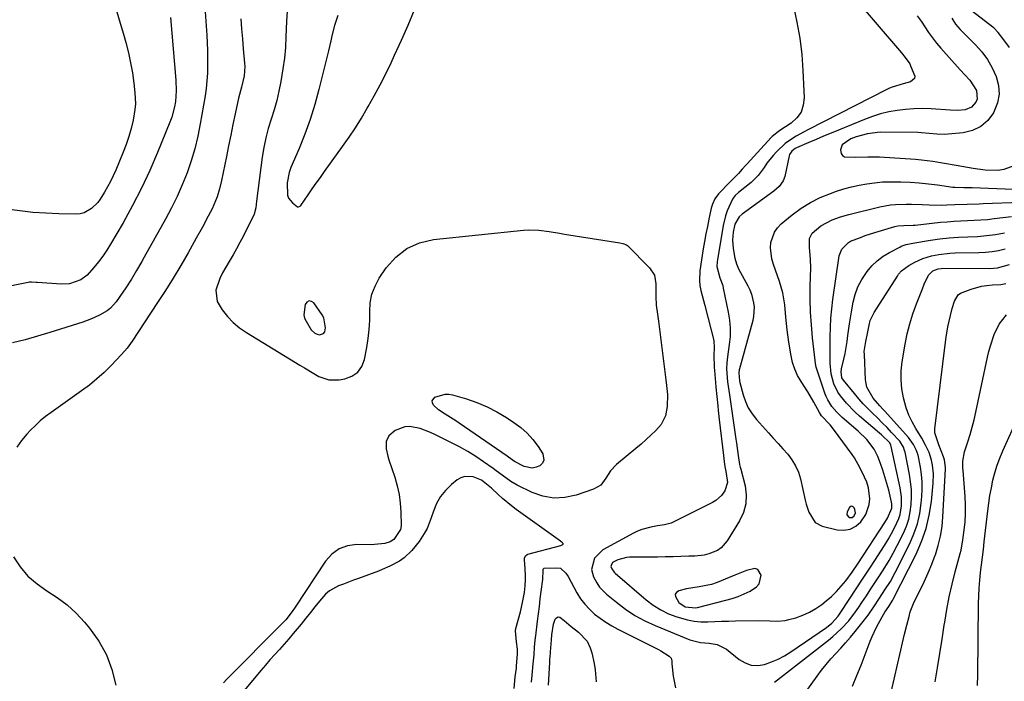
# Model space of a CAD drawing. Units: inches. Extents: x 1852041 to 1857398, y 415960 to 421219.
# Drawn here: x 1853860 to 1854241, y 417860 to 418116 of the extents above; entities that cross this region are included whole.
import ezdxf

# ---------------------------------------------------------------- set-up
doc = ezdxf.new("R2010")
doc.units = ezdxf.units.IN
doc.header["$MEASUREMENT"] = 0
for name, color, linetype in [('1', 7, 'Continuous'), ('7', 7, 'Continuous'), ('8', 7, 'Continuous')]:
    doc.layers.add(name, color=color, linetype=linetype)

msp = doc.modelspace()

# ---------------------------------------------------------------- linework, layer by layer
at = {"layer": '1', "color": 18}
for points in [[(1854242.89, 418105.31, 1692), (1854240.78, 418108.28, 1692), (1854238.58, 418111.18, 1692), (1854236.87, 418112.96, 1692), (1854236.49, 418113.26, 1692), (1854228.59, 418119.25, 1692)], [(1854220.6, 418116.73, 1692), (1854222.03, 418114.45, 1692), (1854223.81, 418112.37, 1692), (1854225.72, 418110.39, 1692), (1854229.73, 418106.43, 1692), (1854232.2, 418103.67, 1692), (1854234.41, 418100.73, 1692), (1854236.23, 418097.53, 1692), (1854237.79, 418094.17, 1692), (1854238.63, 418090.7, 1692), (1854238.87, 418087.27, 1692), (1854238.22, 418083.9, 1692), (1854236.73, 418080.11, 1692), (1854234.48, 418077.13, 1692), (1854231.84, 418074.74, 1692), (1854228.6, 418073.23, 1692), (1854224.98, 418072.33, 1692), (1854219.15, 418071.8, 1692), (1854217.67, 418071.71, 1692), (1854214.73, 418071.8, 1692), (1854211.79, 418072.14, 1692), (1854208.84, 418072.37, 1692), (1854207.36, 418072.41, 1692), (1854192.81, 418072.53, 1692), (1854187.9, 418072, 1692), (1854183.53, 418070.76, 1692), (1854181.47, 418070.01, 1692), (1854178.08, 418067.64, 1692), (1854177.51, 418065.73, 1692), (1854177.74, 418064.36, 1692), (1854178.2, 418063.56, 1692), (1854178.98, 418063.08, 1692), (1854183.42, 418062.86, 1692), (1854188, 418063.08, 1692), (1854192.57, 418063.1, 1692), (1854206.54, 418062.09, 1692), (1854208.79, 418061.9, 1692), (1854213.28, 418061.35, 1692), (1854217.74, 418060.61, 1692), (1854222.2, 418059.82, 1692), (1854224.42, 418059.41, 1692), (1854228.82, 418058.6, 1692), (1854233.53, 418058.01, 1692), (1854238.28, 418057.95, 1692), (1854240.79, 418058.25, 1692), (1854244.76, 418059.65, 1692)], [(1853969.62, 418001.88, 1698), (1853969.95, 418000.67, 1698), (1853970.49, 417999.48, 1698), (1853972.53, 417996.12, 1698), (1853973.9, 417994.76, 1698), (1853974.77, 417994.38, 1698), (1853975.74, 417994.17, 1698), (1853977.28, 417994.68, 1698), (1853977.72, 417995.31, 1698), (1853978.06, 417996.81, 1698), (1853977.35, 418000.72, 1698), (1853976.7, 418001.91, 1698), (1853973.56, 418006.49, 1698), (1853972.57, 418007.12, 1698), (1853971.65, 418007.3, 1698), (1853970.85, 418006.81, 1698), (1853970.13, 418005.89, 1698), (1853969.62, 418001.88, 1698)], [(1854051.62, 417879.56, 1698), (1854051.78, 417880.54, 1698), (1854053.49, 417886.95, 1698), (1854054.22, 417889.97, 1698), (1854055.06, 417894.45, 1698), (1854055.38, 417896.95, 1698), (1854055.49, 417899.46, 1698), (1854055.47, 417900.3, 1698), (1854055.44, 417901.14, 1698), (1854055.19, 417905.68, 1698), (1854055.12, 417906.88, 1698), (1854055.11, 417907.77, 1698), (1854055.43, 417908.59, 1698), (1854056.12, 417909.15, 1698), (1854056.4, 417909.25, 1698), (1854069.17, 417912.63, 1698), (1854069.37, 417912.69, 1698), (1854069.93, 417912.98, 1698), (1854070.03, 417913.1, 1698), (1854070.08, 417913.23, 1698), (1854070.05, 417913.37, 1698), (1854069.7, 417913.75, 1698), (1854069.29, 417914.08, 1698), (1854069.08, 417914.24, 1698), (1854051.83, 417926.61, 1698), (1854050.03, 417927.97, 1698), (1854046.56, 417930.87, 1698), (1854044.9, 417932.41, 1698), (1854042.35, 417934.87, 1698), (1854038.48, 417937.9, 1698), (1854035.19, 417939.17, 1698), (1854031.99, 417939.38, 1698), (1854030.5, 417938.86, 1698), (1854029.07, 417938.03, 1698), (1854026.82, 417936.18, 1698), (1854024.56, 417933.97, 1698), (1854022.59, 417931.56, 1698), (1854021.06, 417928.84, 1698), (1854019.83, 417925.93, 1698), (1854019, 417923.35, 1698), (1854017.35, 417919.23, 1698), (1854016.3, 417917.28, 1698), (1854014.32, 417914.18, 1698), (1854011.5, 417910.69, 1698), (1854008.5, 417907.81, 1698), (1854006.75, 417906.58, 1698), (1854002.89, 417904.59, 1698), (1854000.03, 417903.32, 1698), (1853998.57, 417902.75, 1698), (1853990.75, 417899.86, 1698), (1853988.83, 417899.15, 1698), (1853984.99, 417897.72, 1698), (1853983.08, 417897, 1698), (1853979.57, 417895.11, 1698), (1853978.07, 417893.81, 1698), (1853975.72, 417891.1, 1698), (1853973.95, 417888.88, 1698), (1853972.17, 417886.66, 1698), (1853970.39, 417884.45, 1698), (1853968.6, 417882.24, 1698), (1853965.57, 417878.56, 1698), (1853963.8, 417876.49, 1698), (1853962, 417874.45, 1698), (1853960.18, 417872.42, 1698), (1853958.35, 417870.41, 1698), (1853956.54, 417868.37, 1698), (1853954.76, 417866.3, 1698), (1853953.01, 417864.22, 1698), (1853942.8, 417851.94, 1698)], [(1854181.91, 417927.81, 1692), (1854181.45, 417927.67, 1692), (1854180.98, 417927.31, 1692), (1854180.02, 417925.59, 1692), (1854179.91, 417924.45, 1692), (1854180.67, 417923.58, 1692), (1854180.83, 417923.51, 1692), (1854181.93, 417923.44, 1692), (1854182.82, 417924.11, 1692), (1854183.22, 417925.31, 1692), (1854183.03, 417926.55, 1692), (1854182.77, 417927.19, 1692), (1854182.35, 417927.62, 1692), (1854181.91, 417927.81, 1692)], [(1854117.83, 417895.85, 1694), (1854114.87, 417895.1, 1694), (1854114.01, 417894.48, 1694), (1854113.5, 417893.74, 1694), (1854113.51, 417892.85, 1694), (1854114.85, 417890.61, 1694), (1854117.34, 417888.85, 1694), (1854121.27, 417888.44, 1694), (1854122.06, 417888.59, 1694), (1854133.04, 417891.4, 1694), (1854135.46, 417892.1, 1694), (1854137.85, 417892.91, 1694), (1854140.17, 417893.88, 1694), (1854142.45, 417894.96, 1694), (1854144.9, 417896.58, 1694), (1854145.96, 417897.84, 1694), (1854146.72, 417901.13, 1694), (1854145.42, 417903.35, 1694), (1854144.27, 417903.68, 1694), (1854141.13, 417902.97, 1694), (1854136.56, 417901.16, 1694), (1854134.3, 417900.21, 1694), (1854129.77, 417898.34, 1694), (1854127.46, 417897.59, 1694), (1854122.68, 417896.61, 1694), (1854117.83, 417895.85, 1694)], [(1854051.05, 417857.26, 1698), (1854051.53, 417861.79, 1698), (1854051.97, 417865.14, 1698), (1854052.05, 417865.98, 1698), (1854052.39, 417870.72, 1698), (1854052.42, 417871.42, 1698), (1854052.38, 417872.54, 1698), (1854051.98, 417875.33, 1698), (1854051.62, 417879.56, 1698)]]:
    msp.add_polyline3d(points, dxfattribs=at)
at = {"layer": '7', "color": 18}
for points in [[(1854182.97, 418124.44, 1696), (1854201.04, 418103.24, 1696), (1854202.51, 418101.48, 1696), (1854204.26, 418099, 1696), (1854204.62, 418098.33, 1696), (1854206.25, 418094.28, 1696), (1854206.1, 418093.32, 1696), (1854204.52, 418092.01, 1696), (1854201.68, 418091.28, 1696), (1854197.43, 418089.99, 1696), (1854196.42, 418089.56, 1696), (1854195.41, 418089.09, 1696), (1854164.87, 418073.46, 1696), (1854163.35, 418072.66, 1696), (1854160.33, 418070.99, 1696), (1854158.85, 418070.12, 1696), (1854156.04, 418068.18, 1696), (1854152.66, 418065.01, 1696), (1854151.36, 418063.58, 1696), (1854148.98, 418060.54, 1696), (1854147.9, 418058.93, 1696), (1854145.61, 418055.84, 1696), (1854144.27, 418054.47, 1696), (1854142.85, 418053.17, 1696), (1854138.03, 418049.2, 1696), (1854136.7, 418048.04, 1696), (1854135.88, 418047.03, 1696), (1854135.67, 418046.65, 1696), (1854133.62, 418042.1, 1696), (1854132.96, 418040.27, 1696), (1854132.05, 418036.49, 1696), (1854129.79, 418023.2, 1696), (1854129.68, 418022.35, 1696), (1854129.64, 418020.65, 1696), (1854130.79, 418016.16, 1696), (1854131.84, 418013.19, 1696), (1854132.08, 418012.16, 1696), (1854134.01, 418002.94, 1696), (1854134.49, 417999.82, 1696), (1854134.75, 417996.7, 1696), (1854134.68, 417993.57, 1696), (1854134.4, 417990.43, 1696), (1854133.71, 417985.69, 1696), (1854133.44, 417983.35, 1696), (1854133.31, 417981.01, 1696), (1854133.59, 417977.65, 1696), (1854133.77, 417975.98, 1696), (1854134.19, 417972.63, 1696), (1854134.43, 417970.96, 1696), (1854136.98, 417953.83, 1696), (1854137.22, 417952.24, 1696), (1854137.87, 417947.47, 1696), (1854138.39, 417943.94, 1696), (1854138.66, 417942.9, 1696), (1854138.75, 417942.55, 1696), (1854138.84, 417942.2, 1696), (1854140.49, 417935.7, 1696), (1854140.93, 417932.18, 1696), (1854140.83, 417928.74, 1696), (1854139.9, 417925.43, 1696), (1854138.42, 417922.2, 1696), (1854133.59, 417914.38, 1696), (1854131.26, 417911.71, 1696), (1854129.8, 417910.74, 1696), (1854126.45, 417909.38, 1696), (1854124.68, 417908.94, 1696), (1854121.05, 417908.51, 1696), (1854118.69, 417908.43, 1696), (1854115.67, 417908.33, 1696), (1854112.65, 417908.26, 1696), (1854109.62, 417908.2, 1696), (1854106.6, 417908.16, 1696), (1854095.72, 417908.06, 1696), (1854094.55, 417907.98, 1696), (1854091.18, 417907.1, 1696), (1854089.13, 417906.04, 1696), (1854088.6, 417904.94, 1696), (1854088.58, 417904.53, 1696), (1854088.88, 417903.59, 1696), (1854089.8, 417902.33, 1696), (1854090.18, 417901.97, 1696), (1854102.24, 417891.61, 1696), (1854104.97, 417889.54, 1696), (1854107.85, 417887.7, 1696), (1854110.92, 417886.22, 1696), (1854114.12, 417884.99, 1696), (1854118.22, 417883.83, 1696), (1854120.8, 417883.35, 1696), (1854123.43, 417883.14, 1696), (1854126.07, 417883.11, 1696), (1854128.74, 417883.21, 1696), (1854131.41, 417883.3, 1696), (1854134.08, 417883.37, 1696), (1854136.75, 417883.43, 1696), (1854145.6, 417883.6, 1696), (1854150.1, 417883.5, 1696), (1854153.09, 417883.33, 1696), (1854156.03, 417883.6, 1696), (1854157.48, 417883.92, 1696), (1854160.15, 417884.68, 1696), (1854162.86, 417885.63, 1696), (1854165.46, 417886.77, 1696), (1854167.91, 417888.2, 1696), (1854170.26, 417889.84, 1696), (1854171.93, 417891.15, 1696), (1854174, 417892.92, 1696), (1854175.98, 417894.8, 1696), (1854177.79, 417896.82, 1696), (1854179.51, 417898.94, 1696), (1854181.98, 417902.29, 1696), (1854184.23, 417905.56, 1696), (1854194.69, 417921.56, 1696), (1854195.65, 417923.14, 1696), (1854197.32, 417927.03, 1696), (1854197.36, 417928.78, 1696), (1854197.28, 417929.35, 1696), (1854196.15, 417934.02, 1696), (1854195.46, 417936.62, 1696), (1854194.7, 417939.21, 1696), (1854193.85, 417941.76, 1696), (1854192.94, 417944.3, 1696), (1854191.9, 417947.04, 1696), (1854190.54, 417949.86, 1696), (1854187.68, 417953.61, 1696), (1854184.28, 417956.91, 1696), (1854178.14, 417962.18, 1696), (1854176.01, 417964.21, 1696), (1854174.11, 417966.47, 1696), (1854172.54, 417968.95, 1696), (1854171.92, 417970.27, 1696), (1854171.39, 417971.64, 1696), (1854168.53, 417980.08, 1696), (1854168.1, 417981.59, 1696), (1854167.78, 417983.12, 1696), (1854167.64, 417984.16, 1696), (1854166.67, 417993.03, 1696), (1854166.23, 417998, 1696), (1854165.91, 418002.97, 1696), (1854165.78, 418007.94, 1696), (1854165.78, 418012.93, 1696), (1854165.92, 418020.14, 1696), (1854165.88, 418023.35, 1696), (1854165.47, 418028.1, 1696), (1854165.52, 418031.41, 1696), (1854166.47, 418033.55, 1696), (1854169.9, 418036.4, 1696), (1854174.27, 418038.72, 1696), (1854177.42, 418039.8, 1696), (1854180.64, 418040.7, 1696), (1854192.75, 418043.69, 1696), (1854196.78, 418044.45, 1696), (1854198.82, 418044.65, 1696), (1854202.94, 418044.78, 1696), (1854205, 418044.75, 1696), (1854209.12, 418044.56, 1696), (1854211.85, 418044.42, 1696), (1854216.41, 418044.38, 1696), (1854218.69, 418044.46, 1696), (1854221.78, 418044.61, 1696), (1854226.48, 418044.76, 1696), (1854231.19, 418044.88, 1696), (1854232.76, 418044.94, 1696), (1854247.36, 418045.52, 1696)], [(1853897.29, 418119.16, 1708), (1853898.56, 418114.81, 1708), (1853899.81, 418110.46, 1708), (1853900.7, 418107.25, 1708), (1853901.69, 418103.36, 1708), (1853902.56, 418099.45, 1708), (1853903.25, 418095.5, 1708), (1853903.81, 418091.52, 1708), (1853904.24, 418087.83, 1708), (1853904.41, 418083.55, 1708), (1853904.23, 418081.42, 1708), (1853903.5, 418077.18, 1708), (1853902.78, 418074.04, 1708), (1853901.93, 418070.93, 1708), (1853900.9, 418067.88, 1708), (1853899.73, 418064.87, 1708), (1853896.79, 418057.87, 1708), (1853895.81, 418055.68, 1708), (1853894.78, 418053.52, 1708), (1853892.48, 418049.31, 1708), (1853890.83, 418046.7, 1708), (1853889.81, 418045.37, 1708), (1853887.43, 418043.01, 1708), (1853884.62, 418041.41, 1708), (1853883.06, 418041.05, 1708), (1853881.43, 418040.9, 1708), (1853874.72, 418041.01, 1708), (1853869.68, 418041.21, 1708), (1853864.66, 418041.54, 1708), (1853859.65, 418042.1, 1708), (1853854.65, 418042.79, 1708)], [(1853931.44, 418119.19, 1704), (1853932.05, 418110.15, 1704), (1853932.22, 418107.21, 1704), (1853932.34, 418104.26, 1704), (1853932.4, 418101.3, 1704), (1853932.4, 418098.35, 1704), (1853932.31, 418095.4, 1704), (1853932.12, 418092.46, 1704), (1853931.79, 418089.54, 1704), (1853931.37, 418086.62, 1704), (1853929.55, 418075.84, 1704), (1853928.59, 418071, 1704), (1853927.44, 418066.2, 1704), (1853926.01, 418061.48, 1704), (1853924.4, 418056.82, 1704), (1853922.55, 418052.23, 1704), (1853920.56, 418047.71, 1704), (1853918.38, 418043.28, 1704), (1853916.07, 418038.91, 1704), (1853907.86, 418024.23, 1704), (1853906.89, 418022.49, 1704), (1853904.9, 418019.05, 1704), (1853902.86, 418015.65, 1704), (1853900.69, 418012.32, 1704), (1853899.56, 418010.68, 1704), (1853896.95, 418006.99, 1704), (1853894.76, 418004.5, 1704), (1853893.48, 418003.46, 1704), (1853890.48, 418001.76, 1704), (1853887.36, 418000.29, 1704), (1853884.12, 417999.11, 1704), (1853871.27, 417995.07, 1704), (1853866.49, 417993.63, 1704), (1853861.69, 417992.27, 1704), (1853856.86, 417991.02, 1704)], [(1853982.75, 418117.69, 1698), (1853982.1, 418115.78, 1698), (1853981.5, 418113.85, 1698), (1853980.5, 418109.94, 1698), (1853980.06, 418107.96, 1698), (1853979.14, 418104.02, 1698), (1853978.67, 418102.05, 1698), (1853975.5, 418089.13, 1698), (1853973.91, 418083.29, 1698), (1853972.14, 418077.52, 1698), (1853970.07, 418071.84, 1698), (1853967.82, 418066.22, 1698), (1853964.66, 418058.88, 1698), (1853963.97, 418056.96, 1698), (1853963.18, 418052.99, 1698), (1853963.27, 418048.24, 1698), (1853963.66, 418047.09, 1698), (1853965.24, 418045.2, 1698), (1853967.2, 418043.75, 1698), (1853967.6, 418043.68, 1698), (1853968.2, 418043.91, 1698), (1853968.36, 418044.06, 1698), (1853968.51, 418044.23, 1698), (1853971.34, 418048.37, 1698), (1853972.9, 418050.62, 1698), (1853974.46, 418052.87, 1698), (1853976.05, 418055.1, 1698), (1853977.64, 418057.33, 1698), (1853984.63, 418067.03, 1698), (1853987.17, 418070.65, 1698), (1853989.62, 418074.33, 1698), (1853991.96, 418078.07, 1698), (1853994.23, 418081.87, 1698), (1853994.59, 418082.49, 1698), (1853996.93, 418086.66, 1698), (1853999.19, 418090.87, 1698), (1854001.34, 418095.13, 1698), (1854003.41, 418099.44, 1698), (1854004.78, 418102.37, 1698), (1854007.44, 418108.18, 1698), (1854010.04, 418114.02, 1698), (1854012.56, 418119.9, 1698)], [(1854159.26, 418121.38, 1698), (1854160.62, 418115.2, 1698), (1854161.72, 418108.98, 1698), (1854162.44, 418102.71, 1698), (1854162.92, 418096.4, 1698), (1854163.39, 418085.93, 1698), (1854163.05, 418083.02, 1698), (1854162.19, 418080.37, 1698), (1854160.54, 418078.13, 1698), (1854158.39, 418076.14, 1698), (1854154.02, 418073.28, 1698), (1854150.95, 418070.95, 1698), (1854150.57, 418070.55, 1698), (1854141.27, 418060.39, 1698), (1854140.8, 418059.86, 1698), (1854139.42, 418058.23, 1698), (1854138.02, 418056.63, 1698), (1854135.95, 418054.52, 1698), (1854135.31, 418053.87, 1698), (1854134.67, 418053.21, 1698), (1854130.22, 418048.67, 1698), (1854128.82, 418046.83, 1698), (1854127.86, 418044.7, 1698), (1854127.44, 418043.2, 1698), (1854126.52, 418038.98, 1698), (1854125.92, 418036.1, 1698), (1854125.35, 418033.21, 1698), (1854124.83, 418030.31, 1698), (1854124.35, 418027.41, 1698), (1854123.03, 418018.98, 1698), (1854122.82, 418015.16, 1698), (1854123.03, 418013.26, 1698), (1854123.4, 418011.37, 1698), (1854124.9, 418005.55, 1698), (1854126.08, 418001.01, 1698), (1854127.3, 417996.49, 1698), (1854128.4, 417991.96, 1698), (1854128.51, 417989.12, 1698), (1854128.48, 417986.27, 1698), (1854128.57, 417981.61, 1698), (1854128.66, 417980.3, 1698), (1854129.03, 417975.72, 1698), (1854129.18, 417973.92, 1698), (1854129.53, 417970.32, 1698), (1854129.92, 417966.73, 1698), (1854130.12, 417964.93, 1698), (1854130.53, 417961.34, 1698), (1854132.1, 417947.45, 1698), (1854132.24, 417946.28, 1698), (1854132.6, 417943.94, 1698), (1854133.24, 417940.45, 1698), (1854133.66, 417936.96, 1698), (1854132.66, 417933.77, 1698), (1854131.37, 417932.03, 1698), (1854129.17, 417930.07, 1698), (1854127.89, 417929.29, 1698), (1854112.73, 417921.66, 1698), (1854111.91, 417921.29, 1698), (1854109.33, 417920.6, 1698), (1854106.65, 417920.19, 1698), (1854103.98, 417919.72, 1698), (1854100.52, 417918.81, 1698), (1854098.87, 417918.14, 1698), (1854097.25, 417917.36, 1698), (1854085.45, 417910.9, 1698), (1854082.2, 417907.73, 1698), (1854081.04, 417903.36, 1698), (1854081.8, 417900.44, 1698), (1854083.07, 417898.11, 1698), (1854084.16, 417896.53, 1698), (1854086.87, 417893.77, 1698), (1854090.68, 417890.63, 1698), (1854094.21, 417887.98, 1698), (1854097.87, 417885.55, 1698), (1854101.74, 417883.47, 1698), (1854105.74, 417881.61, 1698), (1854119.08, 417876.12, 1698), (1854123.31, 417875.09, 1698), (1854126.59, 417874.78, 1698), (1854129.66, 417874.32, 1698), (1854133.31, 417872.51, 1698), (1854138.24, 417868.52, 1698), (1854140.53, 417867.18, 1698), (1854142.92, 417866.34, 1698), (1854145.45, 417866.23, 1698), (1854148.07, 417866.61, 1698), (1854150.72, 417867.55, 1698), (1854153.3, 417868.64, 1698), (1854155.78, 417869.96, 1698), (1854158.18, 417871.44, 1698), (1854172.04, 417880.83, 1698), (1854174.16, 417882.55, 1698), (1854176.55, 417885.31, 1698), (1854177.07, 417886.06, 1698), (1854181.04, 417892.08, 1698), (1854183.53, 417895.86, 1698), (1854186.02, 417899.63, 1698), (1854188.51, 417903.41, 1698), (1854191.01, 417907.18, 1698), (1854193.12, 417910.37, 1698), (1854194.57, 417912.65, 1698), (1854195.95, 417914.96, 1698), (1854197.25, 417917.32, 1698), (1854198.5, 417919.71, 1698), (1854200.02, 417923.01, 1698), (1854200.56, 417924.64, 1698), (1854201.1, 417928.03, 1698), (1854201.07, 417931.5, 1698), (1854200.57, 417934.93, 1698), (1854197.11, 417951, 1698), (1854196.98, 417951.46, 1698), (1854196.53, 417952.32, 1698), (1854193.31, 417955.51, 1698), (1854192.62, 417956.1, 1698), (1854184.85, 417962.68, 1698), (1854183.07, 417964.29, 1698), (1854179.74, 417967.73, 1698), (1854177.45, 417970.5, 1698), (1854176.44, 417971.97, 1698), (1854174.88, 417975.15, 1698), (1854173.88, 417979, 1698), (1854173.49, 417983.19, 1698), (1854173.49, 417986.01, 1698), (1854173.49, 417988.83, 1698), (1854173.5, 417993.32, 1698), (1854173.58, 417996.97, 1698), (1854173.76, 418000.61, 1698), (1854174.11, 418004.24, 1698), (1854174.55, 418007.87, 1698), (1854177.01, 418024.74, 1698), (1854177.94, 418027.35, 1698), (1854180.53, 418029.93, 1698), (1854181.36, 418030.36, 1698), (1854185.15, 418031.88, 1698), (1854187.02, 418032.57, 1698), (1854190.81, 418033.79, 1698), (1854198.5, 418036.04, 1698), (1854199.65, 418036.31, 1698), (1854202.02, 418036.48, 1698), (1854205.62, 418036.6, 1698), (1854206.34, 418036.66, 1698), (1854216.2, 418037.71, 1698), (1854218.8, 418037.95, 1698), (1854221.4, 418038.15, 1698), (1854224.01, 418038.29, 1698), (1854226.61, 418038.38, 1698), (1854229.22, 418038.48, 1698), (1854231.82, 418038.63, 1698), (1854234.42, 418038.85, 1698), (1854237.02, 418039.12, 1698), (1854243.71, 418039.93, 1698)], [(1853918.07, 418117.01, 1706), (1853920.1, 418092.76, 1706), (1853920.22, 418088.6, 1706), (1853919.92, 418084.44, 1706), (1853919.57, 418082.39, 1706), (1853918.52, 418078.38, 1706), (1853917.81, 418076.43, 1706), (1853913.01, 418064.68, 1706), (1853910, 418057.73, 1706), (1853906.79, 418050.88, 1706), (1853903.31, 418044.17, 1706), (1853899.62, 418037.56, 1706), (1853894.78, 418029.28, 1706), (1853893.32, 418026.92, 1706), (1853891.77, 418024.61, 1706), (1853890.1, 418022.4, 1706), (1853888.36, 418020.24, 1706), (1853885.69, 418017.29, 1706), (1853883.23, 418015.48, 1706), (1853878.9, 418013.93, 1706), (1853875.83, 418013.77, 1706), (1853866.38, 418014.39, 1706), (1853865.95, 418014.42, 1706), (1853864.23, 418014.56, 1706), (1853863.37, 418014.51, 1706), (1853862.95, 418014.45, 1706), (1853852.09, 418012.27, 1706)], [(1853945.22, 418116.42, 1702), (1853945.53, 418112.56, 1702), (1853945.86, 418108.71, 1702), (1853946.2, 418104.85, 1702), (1853946.7, 418099.24, 1702), (1853946.76, 418098.06, 1702), (1853946.53, 418094.4, 1702), (1853945.53, 418090.05, 1702), (1853944.39, 418085.72, 1702), (1853943.08, 418079.67, 1702), (1853942.2, 418075.55, 1702), (1853941.33, 418071.43, 1702), (1853940.48, 418067.3, 1702), (1853939.64, 418063.17, 1702), (1853937.79, 418053.91, 1702), (1853937.03, 418050.68, 1702), (1853936.02, 418047.51, 1702), (1853934.1, 418042.92, 1702), (1853932.64, 418040.07, 1702), (1853930.34, 418035.78, 1702), (1853927.99, 418031.52, 1702), (1853924.83, 418025.9, 1702), (1853922, 418021, 1702), (1853919.1, 418016.15, 1702), (1853916.1, 418011.36, 1702), (1853913.02, 418006.61, 1702), (1853903.1, 417991.68, 1702), (1853901.21, 417989.01, 1702), (1853899.09, 417986.51, 1702), (1853894.99, 417982.26, 1702), (1853892.3, 417979.62, 1702), (1853889.52, 417977.09, 1702), (1853886.6, 417974.72, 1702), (1853883.58, 417972.46, 1702), (1853871.74, 417964.1, 1702), (1853869.64, 417962.52, 1702), (1853867.6, 417960.86, 1702), (1853865.67, 417959.08, 1702), (1853863.81, 417957.22, 1702), (1853862.36, 417955.68, 1702), (1853860.3, 417953.3, 1702), (1853858.45, 417950.74, 1702)], [(1854207.19, 418117.66, 1694), (1854208.66, 418115.51, 1694), (1854210.09, 418113.33, 1694), (1854211.54, 418111.17, 1694), (1854213.06, 418109.06, 1694), (1854214.68, 418107.03, 1694), (1854216.36, 418105.06, 1694), (1854223.78, 418096.77, 1694), (1854225.58, 418094.81, 1694), (1854227.56, 418092.75, 1694), (1854230.19, 418088.69, 1694), (1854230.33, 418085.31, 1694), (1854229.92, 418084.22, 1694), (1854228.24, 418082.26, 1694), (1854225.7, 418081.3, 1694), (1854222.8, 418081.02, 1694), (1854219.89, 418081.06, 1694), (1854212.52, 418081.57, 1694), (1854209.22, 418081.69, 1694), (1854205.93, 418081.66, 1694), (1854202.65, 418081.41, 1694), (1854199.38, 418081.02, 1694), (1854196.14, 418080.4, 1694), (1854192.94, 418079.63, 1694), (1854189.81, 418078.64, 1694), (1854186.71, 418077.51, 1694), (1854176.71, 418073.43, 1694), (1854173.81, 418072.24, 1694), (1854170.93, 418071.03, 1694), (1854168.05, 418069.79, 1694), (1854165.18, 418068.54, 1694), (1854160.47, 418066.47, 1694), (1854159.97, 418066.22, 1694), (1854158.6, 418065.28, 1694), (1854157.7, 418063.97, 1694), (1854157.53, 418063.45, 1694), (1854155.87, 418055.49, 1694), (1854155.29, 418053.77, 1694), (1854153.71, 418051.54, 1694), (1854151.64, 418049.72, 1694), (1854139.38, 418040.9, 1694), (1854138.17, 418039.83, 1694), (1854136.5, 418037.05, 1694), (1854135.85, 418033.92, 1694), (1854135.61, 418030.73, 1694), (1854135.91, 418027.54, 1694), (1854136.58, 418023.77, 1694), (1854137.14, 418021.64, 1694), (1854138.03, 418019.64, 1694), (1854141.59, 418013.08, 1694), (1854142.34, 418011.52, 1694), (1854142.99, 418009.91, 1694), (1854143.83, 418006.55, 1694), (1854144, 418004.83, 1694), (1854143.82, 418001.41, 1694), (1854143.47, 417999.71, 1694), (1854138.34, 417980.95, 1694), (1854138.26, 417980.65, 1694), (1854138.09, 417979.41, 1694), (1854138.38, 417976.38, 1694), (1854138.52, 417975.72, 1694), (1854139.76, 417970.95, 1694), (1854140.65, 417968.34, 1694), (1854141.77, 417965.85, 1694), (1854143.23, 417963.54, 1694), (1854144.93, 417961.36, 1694), (1854149.58, 417956.18, 1694), (1854151.44, 417954.11, 1694), (1854153.29, 417952.05, 1694), (1854155.15, 417949.98, 1694), (1854157.01, 417947.91, 1694), (1854158.67, 417945.75, 1694), (1854160.09, 417943.45, 1694), (1854161.14, 417940.97, 1694), (1854161.93, 417938.36, 1694), (1854163.74, 417930.22, 1694), (1854164.15, 417928.61, 1694), (1854165.17, 417925.47, 1694), (1854167.61, 417921.48, 1694), (1854170.33, 417920.09, 1694), (1854176.19, 417918.66, 1694), (1854178.79, 417918.5, 1694), (1854181.21, 417918.88, 1694), (1854183.36, 417920.05, 1694), (1854185.33, 417921.76, 1694), (1854187.29, 417924.58, 1694), (1854188.63, 417928.53, 1694), (1854188.81, 417930.67, 1694), (1854188.25, 417934.99, 1694), (1854187.61, 417937.07, 1694), (1854186.79, 417939.1, 1694), (1854185.13, 417942.56, 1694), (1854182.83, 417946.59, 1694), (1854181.96, 417947.86, 1694), (1854174.79, 417957.69, 1694), (1854173.46, 417959.35, 1694), (1854170.17, 417962.79, 1694), (1854169.3, 417964.04, 1694), (1854167.12, 417968.12, 1694), (1854164.76, 417972.1, 1694), (1854162.21, 417976.06, 1694), (1854160.88, 417978.43, 1694), (1854159.75, 417980.88, 1694), (1854158.94, 417983.45, 1694), (1854158.33, 417986.09, 1694), (1854157.46, 417991.36, 1694), (1854156.78, 417996.14, 1694), (1854156.32, 418000.95, 1694), (1854155.89, 418005.76, 1694), (1854155.13, 418010.37, 1694), (1854153.84, 418014.84, 1694), (1854151.46, 418021.43, 1694), (1854150.87, 418023.52, 1694), (1854150.41, 418027.77, 1694), (1854150.54, 418029.94, 1694), (1854151.85, 418033.9, 1694), (1854153.05, 418035.58, 1694), (1854154.52, 418037.11, 1694), (1854158.78, 418040.63, 1694), (1854162.21, 418043.16, 1694), (1854165.79, 418045.43, 1694), (1854169.59, 418047.29, 1694), (1854173.54, 418048.9, 1694), (1854175.92, 418049.72, 1694), (1854178.81, 418050.63, 1694), (1854181.73, 418051.44, 1694), (1854184.68, 418052.09, 1694), (1854187.66, 418052.65, 1694), (1854190.66, 418053.04, 1694), (1854193.67, 418053.32, 1694), (1854196.69, 418053.43, 1694), (1854199.71, 418053.43, 1694), (1854200.82, 418053.4, 1694), (1854204.4, 418053.24, 1694), (1854207.97, 418052.99, 1694), (1854211.54, 418052.63, 1694), (1854215.09, 418052.19, 1694), (1854220.98, 418051.35, 1694), (1854221.7, 418051.26, 1694), (1854225.29, 418051.15, 1694), (1854226.87, 418051.16, 1694), (1854227.92, 418051.14, 1694), (1854228.44, 418051.13, 1694), (1854250.73, 418050.25, 1694)], [(1854163.84, 417855.61, 1702), (1854168.44, 417862.09, 1702), (1854170.12, 417864.36, 1702), (1854171.87, 417866.59, 1702), (1854173.72, 417868.73, 1702), (1854175.63, 417870.82, 1702), (1854177.56, 417872.9, 1702), (1854179.45, 417875, 1702), (1854181.3, 417877.15, 1702), (1854183.11, 417879.33, 1702), (1854185.77, 417882.61, 1702), (1854188.15, 417885.7, 1702), (1854190.37, 417888.92, 1702), (1854192.52, 417892.18, 1702), (1854194.7, 417895.43, 1702), (1854196.78, 417898.75, 1702), (1854198.65, 417902.18, 1702), (1854204.3, 417913.39, 1702), (1854205.93, 417917.15, 1702), (1854207.27, 417921, 1702), (1854208.16, 417924.98, 1702), (1854208.75, 417929.04, 1702), (1854208.96, 417931.53, 1702), (1854209.1, 417934.4, 1702), (1854209.08, 417937.27, 1702), (1854208.82, 417940.12, 1702), (1854208.41, 417942.97, 1702), (1854207.52, 417947.52, 1702), (1854206.79, 417949.65, 1702), (1854205.77, 417951.66, 1702), (1854203.77, 417954.38, 1702), (1854194.67, 417964.57, 1702), (1854194.02, 417965.29, 1702), (1854192.7, 417966.72, 1702), (1854190.15, 417969.65, 1702), (1854187.71, 417973.94, 1702), (1854187.17, 417976.8, 1702), (1854186.7, 417986.53, 1702), (1854186.69, 417987.65, 1702), (1854187.23, 417991.54, 1702), (1854187.88, 417994.73, 1702), (1854188.54, 417997.92, 1702), (1854189.02, 417999.72, 1702), (1854190.48, 418002.84, 1702), (1854199.49, 418016.9, 1702), (1854199.99, 418017.62, 1702), (1854201.13, 418018.92, 1702), (1854203.88, 418021.05, 1702), (1854206.2, 418022.3, 1702), (1854209.38, 418023.72, 1702), (1854212.73, 418024.71, 1702), (1854215.56, 418025.28, 1702), (1854219.77, 418025.77, 1702), (1854221.9, 418025.86, 1702), (1854230.99, 418025.96, 1702), (1854233.59, 418026.1, 1702), (1854236.16, 418026.36, 1702), (1854238.71, 418026.83, 1702), (1854241.24, 418027.43, 1702)], [(1854182.07, 417858.17, 1704), (1854183.78, 417862.25, 1704), (1854185.43, 417866.36, 1704), (1854187.05, 417870.48, 1704), (1854189.02, 417875.61, 1704), (1854189.77, 417877.44, 1704), (1854191.43, 417881, 1704), (1854193.62, 417885.01, 1704), (1854194.65, 417886.76, 1704), (1854196.14, 417889.02, 1704), (1854197.57, 417891.31, 1704), (1854197.89, 417891.91, 1704), (1854206.73, 417909.31, 1704), (1854208.87, 417914.19, 1704), (1854210.64, 417919.18, 1704), (1854211.84, 417924.34, 1704), (1854212.67, 417929.61, 1704), (1854213.39, 417936.81, 1704), (1854213.5, 417940.3, 1704), (1854213.14, 417943.77, 1704), (1854212.75, 417945.67, 1704), (1854211.79, 417948.63, 1704), (1854210.45, 417951.45, 1704), (1854208.93, 417954.19, 1704), (1854206.63, 417957.89, 1704), (1854205.19, 417960.45, 1704), (1854203.93, 417963.09, 1704), (1854202.93, 417965.84, 1704), (1854201.83, 417969.8, 1704), (1854201.23, 417973.26, 1704), (1854200.9, 417976.72, 1704), (1854201, 417980.2, 1704), (1854201.38, 417983.69, 1704), (1854202.54, 417990.5, 1704), (1854203.35, 417994.49, 1704), (1854204.32, 417998.45, 1704), (1854205.52, 418002.33, 1704), (1854206.89, 418006.18, 1704), (1854209.16, 418012.01, 1704), (1854209.88, 418013.79, 1704), (1854211.55, 418017.2, 1704), (1854213.19, 418018.9, 1704), (1854215.28, 418019.74, 1704), (1854216.42, 418019.88, 1704), (1854217, 418019.9, 1704), (1854235.18, 418019.86, 1704), (1854238.33, 418020.1, 1704), (1854242.89, 418021.41, 1704)], [(1854195.64, 417849.69, 1706), (1854202.26, 417878.28, 1706), (1854203.1, 417881.75, 1706), (1854204, 417885.2, 1706), (1854204.51, 417886.9, 1706), (1854205.78, 417890.21, 1706), (1854206.53, 417891.82, 1706), (1854208.28, 417895.27, 1706), (1854209.9, 417898.62, 1706), (1854211.43, 417902, 1706), (1854212.84, 417905.43, 1706), (1854214.16, 417908.9, 1706), (1854214.21, 417909.04, 1706), (1854215.33, 417912.63, 1706), (1854216.23, 417916.27, 1706), (1854216.81, 417919.98, 1706), (1854217.16, 417923.73, 1706), (1854218.07, 417942.2, 1706), (1854218.08, 417942.81, 1706), (1854217.68, 417945.81, 1706), (1854217.31, 417946.96, 1706), (1854215.55, 417951.55, 1706), (1854215.25, 417952.31, 1706), (1854214.04, 417956.17, 1706), (1854214.05, 417957.77, 1706), (1854218.13, 417991.31, 1706), (1854218.39, 417993.28, 1706), (1854219.05, 417997.2, 1706), (1854220.02, 418001.67, 1706), (1854220.75, 418004.32, 1706), (1854221.68, 418007.17, 1706), (1854223.05, 418009.59, 1706), (1854223.9, 418010.25, 1706), (1854228.04, 418011.82, 1706), (1854232.1, 418012.97, 1706), (1854234.17, 418013.3, 1706), (1854236.28, 418013.5, 1706), (1854239.5, 418013.67, 1706), (1854241.5, 418014.05, 1706)], [(1854214.17, 417859.85, 1708), (1854215.07, 417865.33, 1708), (1854215.95, 417870.82, 1708), (1854216.81, 417876.31, 1708), (1854217.65, 417881.8, 1708), (1854217.81, 417882.89, 1708), (1854218.64, 417887.82, 1708), (1854219.58, 417892.74, 1708), (1854220.69, 417897.61, 1708), (1854221.91, 417902.47, 1708), (1854223.82, 417909.57, 1708), (1854224.14, 417910.86, 1708), (1854224.86, 417914.78, 1708), (1854225.37, 417918.6, 1708), (1854225.69, 417921.83, 1708), (1854225.88, 417925.07, 1708), (1854225.87, 417928.31, 1708), (1854225.72, 417931.56, 1708), (1854224.94, 417941.69, 1708), (1854224.88, 417942.6, 1708), (1854224.9, 417945.32, 1708), (1854225.55, 417948.86, 1708), (1854226.79, 417952.77, 1708), (1854227.65, 417955.61, 1708), (1854228.45, 417958.45, 1708), (1854229.17, 417961.32, 1708), (1854229.83, 417964.2, 1708), (1854234.45, 417985.52, 1708), (1854234.97, 417987.74, 1708), (1854235.56, 417989.93, 1708), (1854236.97, 417994.26, 1708), (1854238.94, 417998.28, 1708), (1854241.79, 418001.9, 1708)], [(1854051.24, 417945.15, 1702), (1854048.86, 417946.83, 1702), (1854048.39, 417947.16, 1702), (1854029.84, 417960.02, 1702), (1854028.51, 417960.91, 1702), (1854024.41, 417963.42, 1702), (1854021.74, 417965.16, 1702), (1854019.81, 417966.94, 1702), (1854019.41, 417967.81, 1702), (1854019.33, 417968.62, 1702), (1854020.42, 417969.98, 1702), (1854024.34, 417971.18, 1702), (1854025.79, 417971.13, 1702), (1854027.27, 417970.87, 1702), (1854032.59, 417969.34, 1702), (1854036.66, 417967.96, 1702), (1854040.62, 417966.35, 1702), (1854044.42, 417964.39, 1702), (1854048.1, 417962.2, 1702), (1854051.02, 417960.28, 1702), (1854053.69, 417958.27, 1702), (1854056.17, 417956.07, 1702), (1854058.36, 417953.59, 1702), (1854060.35, 417950.91, 1702), (1854062.16, 417948.14, 1702), (1854062.61, 417945.59, 1702), (1854062.04, 417944.49, 1702), (1854061.08, 417943.49, 1702), (1854059.59, 417942.89, 1702), (1854058.08, 417942.59, 1702), (1854055.02, 417943.24, 1702), (1854051.24, 417945.15, 1702)], [(1853857.25, 417908.27, 1702), (1853859.85, 417904.34, 1702), (1853862.81, 417900.77, 1702), (1853866.31, 417897.73, 1702), (1853870.18, 417895.05, 1702), (1853874.17, 417892.45, 1702), (1853877.95, 417889.61, 1702), (1853881.42, 417886.39, 1702), (1853884.68, 417882.91, 1702), (1853886.61, 417880.62, 1702), (1853890.21, 417875.59, 1702), (1853893.22, 417870.29, 1702), (1853895.34, 417864.57, 1702), (1853896.88, 417858.58, 1702)], [(1854064.4, 417858.61, 1702), (1854064.9, 417867.35, 1702), (1854064.96, 417868.39, 1702), (1854065.12, 417871, 1702), (1854065.17, 417871.52, 1702), (1854065.54, 417876.06, 1702), (1854065.73, 417878.11, 1702), (1854066.33, 417882.17, 1702), (1854067.01, 417884.1, 1702), (1854067.53, 417884.69, 1702), (1854068.08, 417885, 1702), (1854068.72, 417884.94, 1702), (1854070.51, 417883.63, 1702), (1854073.17, 417881.28, 1702), (1854075.98, 417879.12, 1702), (1854079.41, 417875.61, 1702), (1854080.47, 417873.02, 1702), (1854081.11, 417871.02, 1702), (1854082.06, 417866.94, 1702), (1854082.4, 417864.46, 1702), (1854082.88, 417859.87, 1702)]]:
    msp.add_polyline3d(points, dxfattribs=at)
at = {"layer": '8', "color": 18}
for points in [[(1853963.13, 418119.38, 1700), (1853962.95, 418115.54, 1700), (1853962.73, 418109.53, 1700), (1853962.48, 418105.37, 1700), (1853962.11, 418101.23, 1700), (1853961.57, 418097.1, 1700), (1853960.76, 418092.2, 1700), (1853960, 418088.51, 1700), (1853959.13, 418084.84, 1700), (1853958.1, 418081.22, 1700), (1853956.96, 418077.62, 1700), (1853955.85, 418074.02, 1700), (1853954.88, 418070.39, 1700), (1853954.14, 418066.7, 1700), (1853953.54, 418062.98, 1700), (1853951.31, 418045.83, 1700), (1853951.05, 418043.27, 1700), (1853950.39, 418040.83, 1700), (1853946.15, 418032.27, 1700), (1853944.92, 418029.87, 1700), (1853943.63, 418027.5, 1700), (1853942.28, 418025.17, 1700), (1853940.68, 418022.55, 1700), (1853939.39, 418020.4, 1700), (1853938.18, 418018.21, 1700), (1853937.08, 418015.97, 1700), (1853935.51, 418011.42, 1700), (1853936.02, 418007.08, 1700), (1853937.97, 418003.77, 1700), (1853940.02, 418001.27, 1700), (1853942.25, 417998.95, 1700), (1853944.74, 417996.92, 1700), (1853947.4, 417995.07, 1700), (1853968.03, 417982.44, 1700), (1853969.86, 417981.33, 1700), (1853973.55, 417979.14, 1700), (1853975.41, 417978.07, 1700), (1853979.26, 417976.68, 1700), (1853983.35, 417976.71, 1700), (1853985.53, 417977.11, 1700), (1853988.26, 417978.17, 1700), (1853990.51, 417979.71, 1700), (1853992.07, 417981.96, 1700), (1853993.16, 417984.67, 1700), (1853994.05, 417989.24, 1700), (1853994.6, 417992.7, 1700), (1853994.99, 417996.18, 1700), (1853995.16, 417999.67, 1700), (1853995.17, 418003.18, 1700), (1853995.39, 418006.6, 1700), (1853996.01, 418009.91, 1700), (1853997.24, 418013.04, 1700), (1853998.87, 418016.06, 1700), (1854001.55, 418020.04, 1700), (1854005.28, 418024.23, 1700), (1854009.51, 418027.6, 1700), (1854014.47, 418029.74, 1700), (1854019.92, 418031.06, 1700), (1854054.67, 418034.62, 1700), (1854056.67, 418034.75, 1700), (1854060.66, 418034.64, 1700), (1854064.64, 418034.09, 1700), (1854068.62, 418033.46, 1700), (1854070.61, 418033.15, 1700), (1854092.03, 418029.76, 1700), (1854093.21, 418029.55, 1700), (1854094.65, 418028.98, 1700), (1854094.94, 418028.73, 1700), (1854103.51, 418020.11, 1700), (1854105.38, 418017.28, 1700), (1854106.01, 418013.94, 1700), (1854106, 418011.72, 1700), (1854106.01, 418008.95, 1700), (1854106.11, 418005.69, 1700), (1854106.58, 418002.14, 1700), (1854106.85, 418000.37, 1700), (1854106.97, 417999.48, 1700), (1854109.78, 417976.71, 1700), (1854110.07, 417974.51, 1700), (1854110.46, 417971.08, 1700), (1854110.38, 417966.43, 1700), (1854109.68, 417962.84, 1700), (1854107.97, 417959.43, 1700), (1854105.92, 417957.13, 1700), (1854104.06, 417955.34, 1700), (1854102.17, 417953.59, 1700), (1854100.24, 417951.89, 1700), (1854098.27, 417950.22, 1700), (1854090.69, 417943.94, 1700), (1854088.34, 417941.51, 1700), (1854086.58, 417938.63, 1700), (1854084.65, 417936.03, 1700), (1854081.86, 417934.39, 1700), (1854075.1, 417932.08, 1700), (1854070.75, 417931.16, 1700), (1854066.45, 417930.92, 1700), (1854062.21, 417931.7, 1700), (1854058.01, 417933.16, 1700), (1854052.22, 417936, 1700), (1854049.78, 417937.37, 1700), (1854046.4, 417939.88, 1700), (1854044.16, 417941.57, 1700), (1854043.01, 417942.38, 1700), (1854039.27, 417945, 1700), (1854036.21, 417947.05, 1700), (1854033.09, 417948.99, 1700), (1854029.88, 417950.8, 1700), (1854026.62, 417952.51, 1700), (1854020.58, 417955.5, 1700), (1854018.65, 417956.38, 1700), (1854014.7, 417957.84, 1700), (1854010.66, 417958.67, 1700), (1854008.71, 417958.57, 1700), (1854005.06, 417957.07, 1700), (1854002.61, 417955.11, 1700), (1854001.52, 417952.82, 1700), (1854001.58, 417950.02, 1700), (1854002.16, 417947.18, 1700), (1854002.58, 417945.78, 1700), (1854004.88, 417939.02, 1700), (1854005.83, 417935.73, 1700), (1854006.57, 417932.4, 1700), (1854006.99, 417929.02, 1700), (1854007.21, 417925.6, 1700), (1854007.31, 417920.17, 1700), (1854007.14, 417918.76, 1700), (1854004.54, 417914.97, 1700), (1854003.02, 417914.03, 1700), (1854001.02, 417913.37, 1700), (1853997.02, 417912.95, 1700), (1853996.01, 417912.93, 1700), (1853990.2, 417912.99, 1700), (1853986.58, 417912.46, 1700), (1853983.29, 417911.31, 1700), (1853980.5, 417909.23, 1700), (1853978.03, 417906.53, 1700), (1853966.24, 417888.7, 1700), (1853965.11, 417887.04, 1700), (1853962.68, 417883.84, 1700), (1853961.31, 417882.37, 1700), (1853939.84, 417860.84, 1700), (1853938.49, 417859.46, 1700)], [(1854151.86, 417859.72, 1700), (1854172.87, 417876.02, 1700), (1854174.55, 417877.39, 1700), (1854177.73, 417880.32, 1700), (1854180.65, 417883.52, 1700), (1854183.31, 417886.93, 1700), (1854184.54, 417888.71, 1700), (1854185.71, 417890.5, 1700), (1854187.49, 417893.2, 1700), (1854189.27, 417895.91, 1700), (1854191.06, 417898.6, 1700), (1854192.88, 417901.33, 1700), (1854194.63, 417904.06, 1700), (1854196.32, 417906.84, 1700), (1854197.9, 417909.68, 1700), (1854199.41, 417912.56, 1700), (1854201.84, 417917.42, 1700), (1854202.98, 417920.09, 1700), (1854203.91, 417922.82, 1700), (1854204.51, 417925.64, 1700), (1854204.89, 417928.51, 1700), (1854204.99, 417931.43, 1700), (1854204.93, 417934.33, 1700), (1854204.63, 417937.22, 1700), (1854204.18, 417940.11, 1700), (1854202.46, 417948.71, 1700), (1854202.29, 417949.38, 1700), (1854201.84, 417950.67, 1700), (1854200.43, 417953, 1700), (1854197.28, 417956.4, 1700), (1854195.48, 417958.28, 1700), (1854193.65, 417960.15, 1700), (1854191.8, 417961.98, 1700), (1854189.92, 417963.79, 1700), (1854188.07, 417965.62, 1700), (1854186.26, 417967.49, 1700), (1854184.52, 417969.43, 1700), (1854182.83, 417971.42, 1700), (1854178.6, 417976.6, 1700), (1854178.01, 417977.57, 1700), (1854177.67, 417979.81, 1700), (1854177.84, 417980.96, 1700), (1854178.75, 417984.7, 1700), (1854179.26, 417986.97, 1700), (1854180.06, 417991.55, 1700), (1854180.35, 417993.85, 1700), (1854180.93, 417998.47, 1700), (1854181.69, 418003.06, 1700), (1854182.39, 418006.76, 1700), (1854183.19, 418009.82, 1700), (1854184.24, 418012.77, 1700), (1854185.69, 418015.55, 1700), (1854187.74, 418018.67, 1700), (1854189.62, 418020.86, 1700), (1854191.66, 418022.85, 1700), (1854193.95, 418024.54, 1700), (1854196.41, 418026.04, 1700), (1854200.42, 418028.12, 1700), (1854201.02, 418028.41, 1700), (1854202.87, 418029.11, 1700), (1854205.44, 418029.69, 1700), (1854212.29, 418030.79, 1700), (1854215.89, 418031.29, 1700), (1854219.5, 418031.69, 1700), (1854223.12, 418031.94, 1700), (1854226.75, 418032.09, 1700), (1854230.49, 418032.26, 1700), (1854234, 418032.55, 1700), (1854237.48, 418033.03, 1700), (1854240.95, 418033.63, 1700)], [(1854230.47, 417858.48, 1710), (1854230.6, 417862.41, 1710), (1854230.95, 417890.16, 1710), (1854231.03, 417893.17, 1710), (1854231.18, 417896.17, 1710), (1854231.43, 417899.16, 1710), (1854231.74, 417902.15, 1710), (1854232.1, 417905.14, 1710), (1854232.46, 417908.12, 1710), (1854232.8, 417911.11, 1710), (1854233.14, 417914.1, 1710), (1854234.48, 417926.01, 1710), (1854234.87, 417928.99, 1710), (1854235.32, 417931.97, 1710), (1854235.89, 417934.93, 1710), (1854236.52, 417937.87, 1710), (1854237.29, 417940.78, 1710), (1854238.17, 417943.65, 1710), (1854239.21, 417946.47, 1710), (1854240.36, 417949.25, 1710), (1854246.43, 417962.72, 1710)], [(1854057.85, 417859.73, 1700), (1854058.08, 417862.5, 1700), (1854058.5, 417866.78, 1700), (1854058.79, 417870.31, 1700), (1854059.02, 417873.39, 1700), (1854059.24, 417875.83, 1700), (1854059.38, 417877.05, 1700), (1854059.45, 417877.66, 1700), (1854060.14, 417883.3, 1700), (1854060.49, 417886.18, 1700), (1854060.85, 417889.06, 1700), (1854061.21, 417891.94, 1700), (1854061.57, 417894.82, 1700), (1854062.16, 417899.4, 1700), (1854062.33, 417903.07, 1700), (1854062.35, 417903.46, 1700), (1854062.44, 417903.64, 1700), (1854062.59, 417903.76, 1700), (1854062.68, 417903.8, 1700), (1854067.57, 417904.04, 1700), (1854068.98, 417903.81, 1700), (1854071.16, 417901.9, 1700), (1854071.98, 417900.63, 1700), (1854075.4, 417894.33, 1700), (1854076.82, 417892.04, 1700), (1854078.4, 417889.88, 1700), (1854080.22, 417887.92, 1700), (1854082.2, 417886.09, 1700), (1854084.35, 417884.44, 1700), (1854086.57, 417882.89, 1700), (1854088.89, 417881.5, 1700), (1854091.27, 417880.2, 1700), (1854107.05, 417872.33, 1700), (1854107.93, 417871.86, 1700), (1854111.18, 417869.73, 1700), (1854111.85, 417868.96, 1700), (1854112.13, 417867.98, 1700), (1854112.21, 417866.88, 1700), (1854112.66, 417862.11, 1700), (1854113.61, 417857.49, 1700)]]:
    msp.add_polyline3d(points, dxfattribs=at)

doc.saveas('drawing.dxf')
